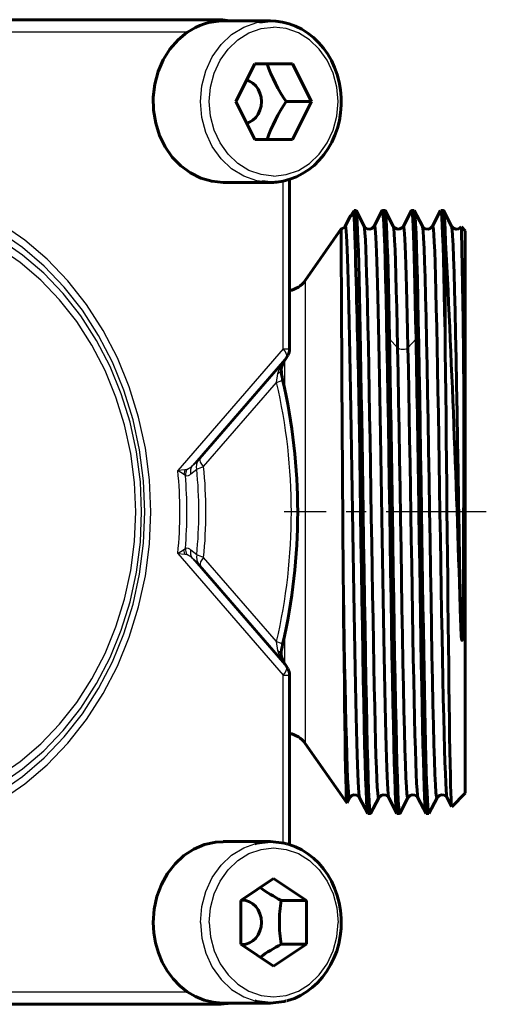
# Model space of a CAD drawing. Units: millimetres. Extents: x 744 to 2350, y -74 to 74.
# Drawn here: x 2026 to 2062, y -39 to 39 of the extents above; entities that cross this region are included whole.
import ezdxf

# ---------------------------------------------------------------- set-up
doc = ezdxf.new("R2010")
doc.units = ezdxf.units.MM
doc.linetypes.add('CENTER_per1_scale0.249593', pattern=[12.679335, 7.924584, -1.584917, 1.584917, -1.584917])

# ---------------------------------------------------------------- blocks, each defined once
blk = doc.blocks.new('Проекция_5')
at = {"color": 7, "linetype": 'Continuous', "lineweight": 60}
for p, q in [((50.319, 39.027), (33.347, 39.027)), ((54.572, 38.93), (50.822, 38.93)), ((53.322, 35.53), (51.822, 32.53)), ((56.322, 35.53), (53.322, 35.53)), ((57.822, 32.53), (56.322, 35.53)), ((51.822, 32.53), (53.322, 29.53)), ((57.822, 32.53), (55.811, 32.53)), ((56.322, 29.53), (57.822, 32.53)), ((53.322, 29.53), (56.322, 29.53)), ((50.822, 26.13), (54.572, 26.13)), ((56.082, 12.929), (56.082, 26.368)), ((61.205, 23.9), (60.898, 23.462)), ((61.337, 23.9), (61.205, 23.9)), ((61.205, 23.373), (61.205, 23.895)), ((61.987, 22.663), (61.348, 23.89)), ((63.429, 23.891), (62.789, 22.664)), ((63.648, 23.9), (63.437, 23.9)), ((64.297, 22.664), (63.658, 23.89)), ((65.738, 23.891), (65.098, 22.663)), ((65.957, 23.9), (65.748, 23.9)), ((66.606, 22.664), (65.966, 23.892)), ((68.047, 23.89), (67.408, 22.664)), ((68.267, 23.9), (68.057, 23.9)), ((68.917, 22.663), (68.278, 23.891)), ((60.849, 23.373), (60.478, 22.661)), ((60.179, 22.435), (57.321, 18.353)), ((68.4, 22.365), (68.4, 14.258)), ((70, 22.3), (69.696, 22.604)), ((70, 0), (70, 22.3)), ((55.459, 11.548), (55.597, 11.856)), ((55.585, 11.835), (55.935, 12.407)), ((55.418, 11.319), (55.459, 11.548)), ((70, -22.3), (70, 0)), ((55.459, -11.548), (55.418, -11.319)), ((55.597, -11.856), (55.459, -11.548)), ((55.935, -12.407), (55.585, -11.835)), ((56.082, -26.368), (56.082, -12.929)), ((57.321, -18.353), (60.608, -23.048)), ((68.936, -23.364), (70, -22.3)), ((60.632, -23.047), (60.831, -22.665)), ((61.633, -22.662), (62.273, -23.889)), ((62.503, -23.89), (63.141, -22.663)), ((63.944, -22.663), (64.583, -23.891)), ((64.812, -23.889), (65.452, -22.662)), ((66.253, -22.663), (66.892, -23.889)), ((67.123, -23.891), (67.762, -22.663)), ((68.563, -22.663), (68.921, -23.349)), ((62.283, -23.9), (62.492, -23.9)), ((64.592, -23.9), (64.802, -23.9)), ((66.903, -23.9), (67.113, -23.9)), ((54.572, -26.13), (50.822, -26.13)), ((54.822, -29.066), (52.224, -30.798)), ((57.42, -30.798), (54.822, -29.066)), ((52.224, -30.798), (52.224, -34.262)), ((57.42, -30.798), (55.41, -30.798)), ((57.42, -34.262), (57.42, -30.798)), ((52.224, -34.262), (54.822, -35.994)), ((54.822, -35.994), (57.42, -34.262)), ((57.42, -34.262), (55.41, -34.262)), ((50.822, -38.93), (54.572, -38.93)), ((33.347, -39.027), (50.319, -39.027))]:
    blk.add_line(p, q, dxfattribs=at)
at = {"color": 7, "linetype": 'Continuous', "lineweight": 25}
for p, q in [((47.983, 38.027), (33.847, 38.027)), ((55.582, 12.929), (55.582, 26.235)), ((57.321, 18.353), (57.321, 0)), ((64.637, 13.027), (63.999, 13.73)), ((66.1, 13.731), (65.463, 13.027)), ((55.582, 12.929), (47.228, 3.282)), ((55.582, 12.929), (56.065, 12.929)), ((55.863, 12.317), (48.391, 3.689)), ((48.996, 4.22), (55.513, 11.745)), ((55.297, 11.38), (55.513, 11.745)), ((55.513, 11.745), (55.863, 12.317)), ((55.682, 11.994), (55.682, 9.792)), ((55.054, 10.279), (55.145, 10.974)), ((55.145, 10.974), (55.297, 11.38)), ((49.276, 3.608), (55.054, 10.279)), ((48.391, 3.689), (48.849, 4.067)), ((47.795, 3.353), (47.228, 3.282)), ((47.795, 3.353), (47.704, 2.985)), ((47.957, 3.381), (47.795, 3.353)), ((48.273, 3.021), (48.732, 3.393)), ((47.828, 2.894), (47.704, 2.985)), ((57.321, 0), (57.321, -18.353)), ((47.704, -2.985), (47.828, -2.894)), ((47.795, -3.353), (47.704, -2.985)), ((48.732, -3.394), (48.273, -3.021)), ((47.228, -3.282), (47.795, -3.353)), ((47.228, -3.282), (55.582, -12.929)), ((47.795, -3.353), (47.957, -3.381)), ((48.849, -4.067), (48.391, -3.689)), ((48.391, -3.689), (55.863, -12.317)), ((55.054, -10.279), (49.276, -3.608)), ((55.513, -11.745), (48.996, -4.22)), ((55.682, -9.81), (55.682, -11.994)), ((55.145, -10.974), (55.054, -10.279)), ((55.297, -11.38), (55.145, -10.974)), ((55.513, -11.745), (55.297, -11.38)), ((55.863, -12.317), (55.513, -11.745)), ((55.582, -12.929), (56.065, -12.929)), ((55.582, -26.245), (55.582, -12.929)), ((33.847, -38.027), (47.983, -38.027))]:
    blk.add_line(p, q, dxfattribs=at)
at = {"color": 7, "linetype": 'CENTER_per1_scale0.249593', "lineweight": 25}
blk.add_line((71.667, 0), (55.654, 0), dxfattribs=at)
at = {"color": 7, "lineweight": 25, "flags": 128}
for points in [[(53.931, 26.203), (53.491, 26.253), (52.451, 26.617), (51.493, 27.209), (50.653, 28.005), (49.963, 28.974), (49.451, 30.081), (49.136, 31.281), (49.029, 32.53), (49.136, 33.779), (49.451, 34.979), (49.963, 36.086), (50.653, 37.055), (51.493, 37.851), (52.451, 38.443), (53.491, 38.807), (53.738, 38.835)], [(54.822, 26.63), (53.825, 26.743), (52.866, 27.079), (51.983, 27.624), (51.209, 28.358), (50.573, 29.252), (50.101, 30.272), (49.81, 31.379), (49.712, 32.53), (49.81, 33.681), (50.101, 34.788), (50.573, 35.808), (51.209, 36.702), (51.983, 37.436), (52.866, 37.981), (53.825, 38.317), (54.822, 38.43)], [(50.542, 38.908), (50.51, 38.951), (50.319, 39.027)], [(54.822, 26.63), (55.819, 26.743), (56.777, 27.079), (57.661, 27.624), (58.435, 28.358), (59.07, 29.252), (59.542, 30.272), (59.833, 31.379), (59.931, 32.53), (59.833, 33.681), (59.542, 34.788), (59.07, 35.808), (58.435, 36.702), (57.661, 37.436), (56.777, 37.981), (55.819, 38.317), (54.822, 38.43)], [(45.092, 0), (44.984, 2.54), (44.661, 5.056), (44.126, 7.522), (43.384, 9.917), (42.442, 12.216), (41.31, 14.397), (39.998, 16.44), (38.519, 18.324), (36.887, 20.032), (35.118, 21.547), (33.229, 22.854)], [(44.626, 0), (44.521, 2.471), (44.207, 4.918), (43.686, 7.317), (42.965, 9.646), (42.049, 11.883), (40.947, 14.004), (39.671, 15.991), (38.233, 17.824), (36.645, 19.485), (34.925, 20.959), (33.087, 22.231)], [(44.365, 0), (44.263, 2.401), (43.957, 4.778), (43.452, 7.11), (42.75, 9.373), (41.86, 11.546), (40.79, 13.608), (39.55, 15.538), (38.152, 17.319), (36.61, 18.933), (34.938, 20.365), (33.153, 21.601)], [(43.899, 0), (43.8, 2.331), (43.503, 4.64), (43.012, 6.905), (42.331, 9.102), (41.467, 11.213), (40.428, 13.215), (39.223, 15.09), (37.866, 16.819), (36.368, 18.387), (34.744, 19.777), (33.01, 20.977)], [(55.863, 12.317), (55.869, 12.429), (55.821, 12.575), (55.724, 12.746), (55.582, 12.929)], [(65.463, 13.027), (65.39, 12.967), (65.292, 12.921), (65.176, 12.892), (65.05, 12.882), (64.924, 12.892), (64.808, 12.921), (64.71, 12.967), (64.637, 13.027)], [(55.513, 11.745), (55.581, 11.838)], [(55.863, 12.317), (55.93, 12.409)], [(55.145, 10.974), (55.327, 11.109), (55.414, 11.274), (55.407, 11.311)], [(55.297, 11.38), (55.413, 11.467), (55.455, 11.558)], [(55.054, 10.279), (55.336, 10.378), (55.499, 10.462), (55.512, 10.501)], [(48.732, 3.393), (48.711, 3.573), (48.724, 3.752), (48.771, 3.92), (48.849, 4.067)], [(49.276, 3.608), (49.134, 3.791), (49.037, 3.961), (48.989, 4.108), (48.996, 4.22)], [(48.273, 3.021), (48.253, 3.199), (48.267, 3.377), (48.314, 3.543), (48.391, 3.689)], [(33.229, -22.854), (35.118, -21.547), (36.887, -20.032), (38.519, -18.324), (39.998, -16.44), (41.31, -14.397), (42.442, -12.216), (43.384, -9.917), (44.126, -7.522), (44.661, -5.056), (44.984, -2.54), (45.092, 0)], [(33.087, -22.231), (34.925, -20.959), (36.645, -19.485), (38.233, -17.824), (39.671, -15.991), (40.947, -14.004), (42.049, -11.883), (42.965, -9.646), (43.686, -7.317), (44.207, -4.918), (44.521, -2.471), (44.626, 0)], [(33.153, -21.601), (34.938, -20.365), (36.61, -18.933), (38.152, -17.319), (39.55, -15.538), (40.79, -13.608), (41.86, -11.546), (42.75, -9.373), (43.452, -7.11), (43.957, -4.778), (44.263, -2.401), (44.365, 0)], [(33.01, -20.977), (34.744, -19.777), (36.368, -18.387), (37.866, -16.819), (39.223, -15.09), (40.428, -13.215), (41.467, -11.213), (42.331, -9.102), (43.012, -6.905), (43.503, -4.64), (43.8, -2.331), (43.899, 0)], [(48.391, -3.689), (48.314, -3.543), (48.267, -3.377), (48.253, -3.199), (48.273, -3.021)], [(48.732, -3.394), (48.711, -3.577), (48.725, -3.757), (48.773, -3.923), (48.849, -4.067)], [(49.276, -3.608), (49.134, -3.791), (49.037, -3.961), (48.989, -4.108), (48.996, -4.22)], [(55.054, -10.279), (55.336, -10.378), (55.499, -10.462), (55.512, -10.501)], [(55.145, -10.974), (55.323, -11.105), (55.413, -11.267), (55.406, -11.311)], [(55.297, -11.38), (55.415, -11.47), (55.454, -11.558)], [(55.513, -11.745), (55.581, -11.838)], [(55.582, -12.929), (55.724, -12.746), (55.821, -12.575), (55.869, -12.429), (55.863, -12.317)], [(55.863, -12.317), (55.931, -12.409)], [(49.029, -32.53), (49.136, -31.281), (49.451, -30.081), (49.963, -28.974), (50.653, -28.005), (51.493, -27.209), (52.451, -26.617), (53.321, -26.312)], [(49.712, -32.53), (49.81, -31.379), (50.101, -30.272), (50.573, -29.252), (51.209, -28.358), (51.983, -27.624), (52.866, -27.079), (53.825, -26.743), (54.822, -26.63), (55.819, -26.743), (56.777, -27.079), (57.661, -27.624), (58.435, -28.358), (59.07, -29.252), (59.542, -30.272), (59.833, -31.379), (59.931, -32.53)], [(49.029, -32.53), (49.136, -33.779), (49.451, -34.979), (49.963, -36.086), (50.653, -37.055), (51.493, -37.851), (52.451, -38.443), (53.33, -38.751)], [(49.712, -32.53), (49.81, -33.681), (50.101, -34.788), (50.573, -35.808), (51.209, -36.702), (51.983, -37.436), (52.866, -37.981), (53.825, -38.317), (54.822, -38.43), (55.819, -38.317), (56.777, -37.981), (57.661, -37.436), (58.435, -36.702), (59.07, -35.808), (59.542, -34.788), (59.833, -33.681), (59.931, -32.53)], [(50.541, -38.91), (50.51, -38.951), (50.319, -39.027)]]:
    blk.add_lwpolyline(points, dxfattribs=at)
at = {"color": 7, "lineweight": 60, "flags": 128}
for points in [[(51.311, 38.93), (50.768, 39.007), (50.319, 39.027)], [(53.738, 38.835), (54.572, 38.93)], [(55.061, 26.155), (55.587, 26.236), (56.111, 26.375), (56.621, 26.572), (57.111, 26.822), (57.579, 27.126), (58.019, 27.479), (58.427, 27.879), (58.8, 28.322), (59.134, 28.804), (59.426, 29.321), (59.674, 29.867), (59.874, 30.439), (60.025, 31.029), (60.126, 31.634), (60.176, 32.247), (60.174, 32.863), (60.12, 33.476), (60.015, 34.08), (59.859, 34.67), (59.654, 35.241), (59.402, 35.786), (59.105, 36.302), (58.766, 36.782), (58.387, 37.223), (57.973, 37.621), (57.528, 37.971), (57.055, 38.27), (56.559, 38.516), (56.045, 38.706), (55.518, 38.838), (54.982, 38.913), (54.572, 38.93)], [(50.822, 26.13), (49.924, 26.215), (49.049, 26.466), (48.222, 26.878), (47.463, 27.439), (46.793, 28.134), (46.23, 28.946), (45.787, 29.853), (45.478, 30.83), (45.31, 31.852), (45.288, 32.892), (45.412, 33.923), (45.679, 34.917), (46.082, 35.847), (46.61, 36.69), (47.249, 37.423), (47.983, 38.027)], [(52.679, 34.244), (52.908, 34.163), (53.172, 34), (53.404, 33.78), (53.595, 33.512), (53.736, 33.207), (53.823, 32.875), (53.853, 32.53), (53.823, 32.185), (53.736, 31.853), (53.595, 31.548), (53.404, 31.28), (53.172, 31.06), (52.908, 30.897), (52.679, 30.816)], [(54.572, 26.13), (53.931, 26.203)], [(60.859, 23.367), (60.919, 23.49), (61.062, 23.551), (61.205, 23.373)], [(61.915, 0), (61.885, 1.922), (61.856, 3.831), (61.826, 5.715), (61.797, 7.562), (61.767, 9.361), (61.737, 11.098), (61.708, 12.764), (61.678, 14.347), (61.649, 15.838), (61.619, 17.226), (61.59, 18.502), (61.56, 19.658), (61.53, 20.688), (61.501, 21.583), (61.471, 22.338), (61.442, 22.949), (61.412, 23.412), (61.382, 23.722), (61.353, 23.879), (61.337, 23.881)], [(64.015, 0), (63.979, 2.343), (63.943, 4.663), (63.907, 6.938), (63.871, 9.146), (63.835, 11.266), (63.798, 13.278), (63.762, 15.162), (63.726, 16.9), (63.69, 18.475), (63.654, 19.872), (63.618, 21.078), (63.582, 22.081), (63.546, 22.871), (63.51, 23.441), (63.474, 23.785), (63.437, 23.9), (63.427, 23.868)], [(64, 13.731), (63.971, 15.233), (63.942, 16.639), (63.913, 17.942), (63.884, 19.133), (63.855, 20.204), (63.826, 21.149), (63.797, 21.962), (63.767, 22.638), (63.738, 23.173), (63.709, 23.562), (63.68, 23.805), (63.651, 23.899), (63.648, 23.892)], [(65.748, 23.892), (65.751, 23.899), (65.78, 23.805), (65.809, 23.562), (65.838, 23.173), (65.867, 22.638), (65.897, 21.962), (65.926, 21.149), (65.955, 20.204), (65.984, 19.133), (66.013, 17.942), (66.042, 16.639), (66.071, 15.233), (66.1, 13.731)], [(66.535, 0), (66.499, 2.343), (66.463, 4.663), (66.427, 6.938), (66.391, 9.146), (66.355, 11.266), (66.318, 13.278), (66.282, 15.162), (66.246, 16.9), (66.21, 18.475), (66.174, 19.872), (66.138, 21.078), (66.102, 22.081), (66.066, 22.871), (66.03, 23.441), (65.994, 23.785), (65.957, 23.9)], [(68.4, 14.258), (68.368, 15.892), (68.335, 17.402), (68.303, 18.777), (68.27, 20.007), (68.238, 21.08), (68.205, 21.99), (68.173, 22.729), (68.141, 23.292), (68.108, 23.673), (68.076, 23.87), (68.057, 23.877)], [(68.279, 23.879), (68.283, 23.878), (68.313, 23.721), (68.342, 23.415), (68.371, 22.962), (68.4, 22.365)], [(61.634, -22.652), (61.627, -22.645), (61.6, -22.501), (61.573, -22.24), (61.546, -21.861), (61.52, -21.367), (61.494, -20.762), (61.467, -20.047), (61.44, -19.228), (61.413, -18.308), (61.386, -17.291), (61.36, -16.183), (61.334, -14.991), (61.307, -13.72), (61.28, -12.377), (61.253, -10.969), (61.227, -9.503), (61.2, -7.987), (61.174, -6.43), (61.148, -4.839), (61.121, -3.222), (61.093, -1.589), (61.067, 0.053), (61.04, 1.695), (61.014, 3.327), (60.988, 4.943), (60.961, 6.532), (60.934, 8.087), (60.907, 9.599), (60.88, 11.062), (60.854, 12.466), (60.828, 13.804), (60.801, 15.07), (60.774, 16.258), (60.747, 17.36), (60.72, 18.37), (60.694, 19.284), (60.668, 20.097), (60.641, 20.804), (60.614, 21.403), (60.587, 21.889), (60.56, 22.26), (60.534, 22.514), (60.508, 22.65), (60.482, 22.667), (60.479, 22.659)], [(62.789, 22.664), (62.595, 22.473), (62.436, 22.426), (62.229, 22.451), (62.098, 22.526), (61.985, 22.664)], [(63.141, -22.643), (63.129, -22.675), (63.095, -22.576), (63.062, -22.291), (63.028, -21.82), (62.995, -21.166), (62.961, -20.338), (62.928, -19.341), (62.894, -18.184), (62.861, -16.874), (62.827, -15.425), (62.794, -13.848), (62.76, -12.156), (62.727, -10.362), (62.693, -8.483), (62.66, -6.533), (62.626, -4.529), (62.593, -2.488), (62.559, -0.425), (62.525, 1.641), (62.492, 3.693), (62.458, 5.714), (62.425, 7.688), (62.391, 9.599), (62.358, 11.429), (62.324, 13.165), (62.291, 14.79), (62.257, 16.294), (62.224, 17.663), (62.19, 18.884), (62.157, 19.948), (62.123, 20.846), (62.09, 21.573), (62.056, 22.119), (62.023, 22.481), (61.989, 22.657), (61.986, 22.656)], [(63.944, -22.662), (63.917, -22.556), (63.891, -22.329), (63.864, -21.984), (63.838, -21.524), (63.812, -20.951), (63.785, -20.268), (63.758, -19.479), (63.731, -18.588), (63.704, -17.599), (63.678, -16.517), (63.652, -15.349), (63.625, -14.1), (63.598, -12.778), (63.571, -11.388), (63.545, -9.939), (63.518, -8.437), (63.492, -6.891), (63.465, -5.309), (63.438, -3.699), (63.411, -2.069), (63.385, -0.429), (63.358, 1.214), (63.332, 2.85), (63.305, 4.471), (63.278, 6.069), (63.251, 7.635), (63.225, 9.16), (63.198, 10.638), (63.172, 12.06), (63.146, 13.418), (63.119, 14.707), (63.092, 15.918), (63.065, 17.045), (63.038, 18.083), (63.012, 19.026), (62.986, 19.869), (62.959, 20.608), (62.932, 21.239), (62.905, 21.758), (62.878, 22.163), (62.852, 22.452), (62.826, 22.622), (62.799, 22.675), (62.79, 22.652)], [(64.637, 13.027), (64.604, 14.663), (64.57, 16.177), (64.537, 17.556), (64.503, 18.789), (64.47, 19.868), (64.436, 20.78), (64.402, 21.52), (64.369, 22.081), (64.335, 22.459), (64.302, 22.651), (64.296, 22.651)], [(65.463, 13.027), (65.436, 14.336), (65.409, 15.571), (65.383, 16.723), (65.357, 17.788), (65.33, 18.759), (65.304, 19.632), (65.277, 20.402), (65.249, 21.065), (65.223, 21.618), (65.197, 22.056), (65.17, 22.379), (65.144, 22.585), (65.117, 22.672), (65.099, 22.651)], [(67.409, 22.664), (67.215, 22.473), (67.056, 22.426), (66.849, 22.451), (66.718, 22.526), (66.606, 22.664)], [(68.564, -22.643), (68.552, -22.629), (68.52, -22.415), (68.487, -22.024), (68.454, -21.461), (68.422, -20.73), (68.389, -19.838), (68.357, -18.79), (68.324, -17.595), (68.292, -16.263), (68.259, -14.803), (68.227, -13.229), (68.194, -11.55), (68.162, -9.781), (68.129, -7.936), (68.097, -6.029), (68.064, -4.074), (68.032, -2.088), (67.999, -0.085), (67.967, 1.918), (67.934, 3.906), (67.902, 5.864), (67.869, 7.776), (67.837, 9.627), (67.804, 11.403), (67.772, 13.09), (67.739, 14.674), (67.707, 16.144), (67.674, 17.488), (67.642, 18.694), (67.609, 19.754), (67.577, 20.661), (67.544, 21.406), (67.511, 21.983), (67.479, 22.388), (67.446, 22.618), (67.414, 22.673), (67.409, 22.653)], [(69.67, 22.605), (69.601, 22.522), (69.472, 22.451), (69.292, 22.425), (69.246, 22.43), (69.073, 22.495), (68.915, 22.666)], [(69.624, -8.552), (69.586, -6.282), (69.547, -3.942), (69.507, -1.558), (69.468, 0.843), (69.43, 3.236), (69.391, 5.592), (69.351, 7.885), (69.312, 10.089), (69.274, 12.181), (69.235, 14.136), (69.196, 15.931), (69.156, 17.549), (69.118, 18.969), (69.079, 20.177), (69.04, 21.158), (69, 21.902), (68.962, 22.4), (68.923, 22.647), (68.917, 22.646)], [(60.293, 0), (60.279, 1.987), (60.265, 3.954), (60.252, 5.889), (60.241, 7.775), (60.23, 9.599), (60.219, 11.346), (60.21, 13.004), (60.202, 14.561), (60.195, 15.971), (60.188, 17.184), (60.184, 18.194), (60.18, 19.03), (60.177, 19.723), (60.175, 20.296), (60.174, 20.767), (60.173, 21.152), (60.172, 21.623), (60.173, 21.953), (60.174, 22.176), (60.175, 22.318), (60.177, 22.399), (60.18, 22.436), (60.18, 22.435)], [(67.762, -22.644), (67.754, -22.673), (67.715, -22.575), (67.676, -22.224), (67.637, -21.624), (67.599, -20.78), (67.559, -19.704), (67.52, -18.406), (67.482, -16.902), (67.443, -15.209), (67.403, -13.344), (67.364, -11.33), (67.326, -9.189), (67.287, -6.944), (67.247, -4.622), (67.208, -2.248), (67.17, 0.151), (67.131, 2.549), (67.092, 4.918), (67.052, 7.232), (67.014, 9.464), (66.975, 11.591), (66.936, 13.587), (66.896, 15.431), (66.858, 17.102), (66.819, 18.581), (66.78, 19.852), (66.741, 20.899), (66.702, 21.712), (66.663, 22.282), (66.624, 22.602), (66.606, 22.633)], [(68.927, -23.346), (68.914, -23.305), (68.895, -23.098), (68.876, -22.748), (68.857, -22.256), (68.838, -21.625), (68.819, -20.859), (68.8, -19.962), (68.781, -18.939), (68.762, -17.798), (68.743, -16.544), (68.724, -15.185), (68.705, -13.73), (68.686, -12.188), (68.667, -10.567), (68.648, -8.878), (68.629, -7.131), (68.609, -5.337), (68.59, -3.507), (68.571, -1.653), (68.552, 0.215), (68.533, 2.085), (68.514, 3.944), (68.495, 5.782), (68.476, 7.588), (68.457, 9.348), (68.438, 11.054), (68.419, 12.694), (68.4, 14.258)], [(65.451, -22.652), (65.416, -22.629), (65.378, -22.351), (65.339, -21.822), (65.299, -21.047), (65.26, -20.037), (65.222, -18.802), (65.183, -17.356), (65.143, -15.715), (65.104, -13.897), (65.066, -11.924), (65.027, -9.817), (64.988, -7.6), (64.948, -5.298), (64.91, -2.936), (64.871, -0.541), (64.832, 1.86), (64.792, 4.24), (64.754, 6.572), (64.715, 8.831), (64.676, 10.991), (64.637, 13.027)], [(66.254, -22.645), (66.243, -22.634), (66.211, -22.426), (66.178, -22.042), (66.146, -21.485), (66.113, -20.761), (66.081, -19.875), (66.048, -18.833), (66.016, -17.643), (65.983, -16.316), (65.951, -14.861), (65.918, -13.291), (65.886, -11.616), (65.853, -9.85), (65.821, -8.007), (65.788, -6.102), (65.756, -4.149), (65.723, -2.164), (65.69, -0.162), (65.658, 1.842), (65.625, 3.831), (65.593, 5.79), (65.56, 7.704), (65.528, 9.558), (65.495, 11.337), (65.463, 13.027)], [(55.581, 11.838), (55.596, 11.858)], [(62.272, -23.865), (62.246, -23.785), (62.21, -23.441), (62.174, -22.871), (62.138, -22.081), (62.102, -21.078), (62.066, -19.872), (62.03, -18.475), (61.994, -16.9), (61.958, -15.162), (61.922, -13.278), (61.885, -11.266), (61.849, -9.146), (61.813, -6.938), (61.777, -4.663), (61.741, -2.343), (61.705, 0)], [(62.503, -23.865), (62.492, -23.9), (62.456, -23.785), (62.42, -23.441), (62.384, -22.871), (62.348, -22.081), (62.312, -21.078), (62.276, -19.872), (62.24, -18.475), (62.204, -16.9), (62.168, -15.162), (62.132, -13.278), (62.095, -11.266), (62.059, -9.146), (62.023, -6.938), (61.987, -4.663), (61.951, -2.343), (61.915, 0)], [(64.582, -23.866), (64.556, -23.785), (64.52, -23.441), (64.484, -22.871), (64.448, -22.081), (64.412, -21.078), (64.376, -19.872), (64.34, -18.475), (64.304, -16.9), (64.268, -15.162), (64.232, -13.278), (64.195, -11.266), (64.159, -9.146), (64.123, -6.938), (64.087, -4.663), (64.051, -2.343), (64.015, 0)], [(64.813, -23.865), (64.802, -23.9), (64.766, -23.785), (64.73, -23.441), (64.694, -22.871), (64.658, -22.081), (64.622, -21.078), (64.586, -19.872), (64.55, -18.475), (64.514, -16.9), (64.478, -15.162), (64.442, -13.278), (64.405, -11.266), (64.369, -9.146), (64.333, -6.938), (64.297, -4.663), (64.261, -2.343), (64.225, 0)], [(66.892, -23.866), (66.876, -23.839), (66.844, -23.595), (66.811, -23.169), (66.779, -22.562), (66.746, -21.78), (66.714, -20.829), (66.682, -19.716), (66.649, -18.449), (66.617, -17.039), (66.584, -15.497), (66.552, -13.834), (66.52, -12.064), (66.487, -10.2), (66.455, -8.257), (66.422, -6.25), (66.39, -4.194), (66.357, -2.105), (66.325, 0)], [(66.535, 0), (66.564, -1.892), (66.593, -3.773), (66.622, -5.63), (66.652, -7.451), (66.681, -9.226), (66.71, -10.943), (66.739, -12.591), (66.768, -14.16), (66.797, -15.64), (66.826, -17.022), (66.856, -18.296), (66.885, -19.457), (66.914, -20.494), (66.943, -21.404), (66.972, -22.179), (67.001, -22.814), (67.03, -23.306), (67.06, -23.652), (67.089, -23.85), (67.113, -23.889)], [(69.874, 0), (69.872, -1.362), (69.87, -2.528), (69.867, -3.53), (69.863, -4.393), (69.859, -5.137), (69.855, -5.78), (69.85, -6.338), (69.842, -7.145), (69.834, -7.78), (69.826, -8.282), (69.818, -8.682), (69.808, -9.093), (69.799, -9.399), (69.79, -9.628), (69.778, -9.869), (69.766, -10.026), (69.755, -10.128), (69.747, -10.164), (69.745, -10.172), (69.743, -10.176), (69.741, -10.179), (69.74, -10.18), (69.739, -10.181), (69.737, -10.182), (69.736, -10.182), (69.735, -10.182), (69.733, -10.179), (69.723, -10.155), (69.703, -10.017), (69.689, -9.854), (69.672, -9.596), (69.659, -9.347), (69.643, -9.01), (69.625, -8.552)], [(60.831, -22.643), (60.816, -22.675), (60.783, -22.56), (60.749, -22.258), (60.716, -21.773), (60.682, -21.106), (60.648, -20.263), (60.615, -19.252), (60.581, -18.082), (60.548, -16.761), (60.514, -15.301), (60.481, -13.714), (60.447, -12.012), (60.414, -10.212), (60.38, -8.327), (60.347, -6.372)], [(60.618, -23.04), (60.611, -23.037), (60.592, -22.844), (60.573, -22.47), (60.554, -21.918), (60.536, -21.193), (60.517, -20.301), (60.498, -19.25), (60.479, -18.047), (60.46, -16.704), (60.441, -15.232), (60.423, -13.641), (60.404, -11.946), (60.385, -10.159), (60.366, -8.296), (60.347, -6.372)], [(55.581, -11.838), (55.596, -11.858)], [(60.831, -22.664), (61.025, -22.472), (61.184, -22.425), (61.391, -22.451), (61.522, -22.525), (61.634, -22.664)], [(63.14, -22.664), (63.335, -22.473), (63.494, -22.426), (63.701, -22.451), (63.832, -22.526), (63.944, -22.664)], [(65.451, -22.664), (65.645, -22.472), (65.804, -22.426), (66.011, -22.451), (66.142, -22.525), (66.254, -22.664)], [(67.761, -22.665), (67.955, -22.473), (68.114, -22.426), (68.321, -22.452), (68.452, -22.526), (68.564, -22.664)], [(45.279, -32.53), (45.352, -31.493), (45.57, -30.483), (45.927, -29.528), (46.413, -28.652), (47.015, -27.878), (47.718, -27.227), (48.503, -26.717), (49.35, -26.36), (50.235, -26.166), (50.822, -26.149)], [(53.321, -26.312), (53.491, -26.253), (54.572, -26.13), (55.653, -26.253), (55.829, -26.314)], [(60.181, -32.53), (60.174, -32.198), (60.12, -31.585), (60.015, -30.981), (59.859, -30.39), (59.654, -29.82), (59.402, -29.274), (59.105, -28.759), (58.766, -28.278), (58.388, -27.837), (57.974, -27.44), (57.528, -27.09), (57.055, -26.79), (56.559, -26.545), (56.045, -26.354), (55.863, -26.308)], [(52.268, -30.768), (52.322, -30.762), (52.621, -30.796), (52.908, -30.897), (53.172, -31.06), (53.404, -31.28), (53.595, -31.548), (53.736, -31.853), (53.823, -32.185), (53.853, -32.53)], [(47.983, -38.027), (47.394, -37.559), (46.861, -37.007), (46.395, -36.381), (46.002, -35.691), (45.69, -34.948), (45.463, -34.165), (45.325, -33.354), (45.279, -32.53)], [(53.853, -32.53), (53.823, -32.875), (53.736, -33.207), (53.595, -33.512), (53.404, -33.78), (53.172, -34), (52.908, -34.163), (52.621, -34.264), (52.322, -34.298), (52.268, -34.292)], [(55.857, -38.756), (55.946, -38.735), (56.461, -38.557), (56.958, -38.323), (57.433, -38.036), (57.882, -37.698), (58.301, -37.312), (58.686, -36.883), (59.033, -36.412), (59.338, -35.906), (59.6, -35.369), (59.816, -34.805), (59.983, -34.22), (60.1, -33.619), (60.166, -33.008), (60.181, -32.53)], [(47.983, -38.027), (48.633, -38.41), (49.321, -38.691), (50.035, -38.865), (50.763, -38.93), (50.822, -38.926)], [(50.319, -39.027), (50.641, -39.017), (51.187, -38.953), (51.288, -38.93)], [(53.33, -38.751), (53.491, -38.807), (54.572, -38.93), (55.653, -38.807), (55.823, -38.748)]]:
    blk.add_lwpolyline(points, dxfattribs=at)
at = {"color": 7, "linetype": 'Continuous', "lineweight": 60}
for centre, radius, start, end in [((50.849, 33.933), 4.997, 90.30805, 124.98777), ((65.598, 39.298), 11.899, 198.46273, 214.66737), ((65.598, 25.762), 11.899, 145.33263, 161.53727), ((54.716, 28.376), 2.248, 266.31904, 278.82251), ((60.121, 22.833), 0.397, 278.33894, 334.66928), ((-1048.075, -12.057), 1109.845, 0.622436, 1.829384), ((64.697, 22.88), 0.456, 208.15644, 331.95995), ((-1371.133, -50.144), 1441.357, 1.65356, 2.883506), ((-650.209, 5.557), 720.104, 359.557811, 1.356164), ((55.682, 19.5), 2, 281.53434, 325), ((-4292.241, -64.521), 4356.944, 0.84851, 1.029098), ((-4290.141, -64.521), 4356.944, 0.84851, 1.029098), ((55.082, 12.929), 1, 328.47278, 359.85396), ((59.497, 11.456), 4.081, 181.9251, 193.43479), ((10.018, 0), 46.706, 347.00222, 12.99778), ((3107.003, 22.633), 3046.794, 180.425626, 180.545452), ((59.497, -11.456), 4.082, 166.56543, 178.07461), ((55.082, -12.929), 1, 359.85396, 31.48032), ((55.682, -19.5), 2, 35, 78.46566), ((63.292, -16.187), 16.602, 234.94176, 241.6536), ((67.224, -32.583), 11.948, 171.40808, 179.74585), ((67.232, -32.476), 11.956, 180.25685, 188.58923), ((63.292, -48.873), 16.602, 118.34638, 125.05823)]:
    blk.add_arc(centre, radius, start, end, dxfattribs=at)
at = {"color": 7, "linetype": 'Continuous', "lineweight": 25}
for centre, radius, start, end in [((10.525, 0), 45.7, 347.00151, 12.99849), ((47.871, 5.153), 1.461, 312.01822, 320.32626), ((44.431, -1.735), 5.744, 55.26137, 60.86637), ((14.433, 0), 32.958, 354.28497, 5.71503), ((48.951, 2.858), 1.124, 152.29055, 178.18519), ((47.568, 4.388), 1.08, 291.09395, 319.65939), ((40.67, 24.692), 22.773, 290.73377, 292.20496), ((12.96, 0), 35.932, 354.58077, 5.41923), ((12.615, 0), 36.838, 354.38006, 5.61994), ((47.945, 3.328), 0.45, 254.92012, 316.8698), ((14.077, 0), 33.875, 355.09932, 4.90068), ((44.431, 1.735), 5.744, 299.1335, 304.73923), ((47.945, -3.328), 0.449, 43.125, 105.08096), ((48.951, -2.858), 1.124, 181.81536, 207.71033), ((47.568, -4.388), 1.08, 40.33826, 68.9084), ((40.666, -24.702), 22.784, 67.7954, 69.26587), ((47.871, -5.153), 1.461, 39.67375, 47.98177)]:
    blk.add_arc(centre, radius, start, end, dxfattribs=at)

msp = doc.modelspace()

# ---------------------------------------------------------------- block references
msp.add_blockref('Проекция_5', (1990.805, 0))

doc.saveas('drawing.dxf')
